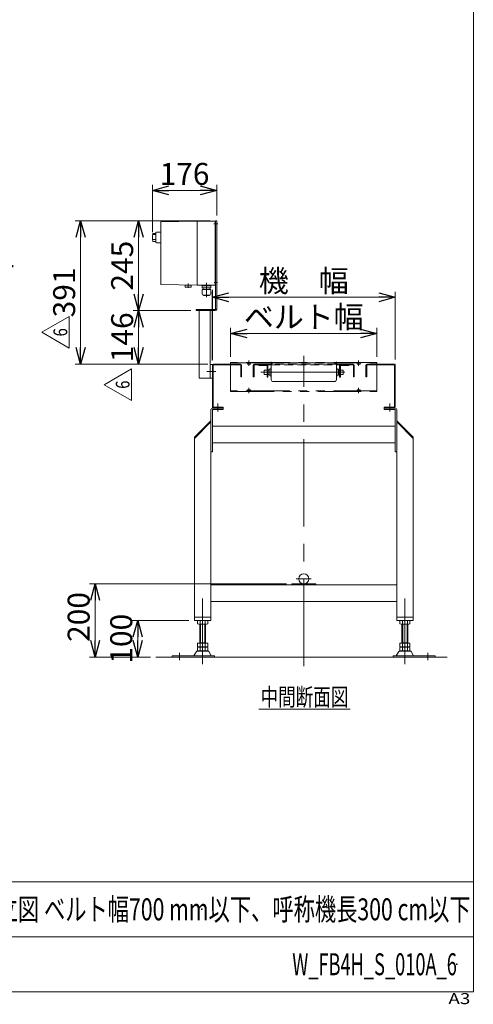
# Model space of a CAD drawing. Units: millimetres. Extents: x -2955 to 2955, y -2027 to 2027.
# Drawn here: x 1715 to 2955, y -2027 to 661 of the extents above; entities that cross this region are included whole.
import ezdxf
from ezdxf.enums import TextEntityAlignment as Align

# ---------------------------------------------------------------- set-up
doc = ezdxf.new("R2010")
doc.units = ezdxf.units.MM
doc.header["$LTSCALE"] = 3.75
doc.header["$PDSIZE"] = 1
for name, pattern in [('CENTER', [50.8, 31.75, -6.35, 6.35, -6.35]), ('CENTERX2', [101.6, 63.5, -12.7, 12.7, -12.7]), ('DASHED2', [9.525, 6.35, -3.175]), ('PHANTOM', [63.5, 31.75, -6.35, 6.35, -6.35, 6.35, -6.35])]:
    doc.linetypes.add(name, pattern=pattern)
for name, color, linetype in [('14', 7, 'Continuous'), ('3', 7, 'Continuous'), ('ZUWAKU', 7, 'Continuous')]:
    doc.layers.add(name, color=color, linetype=linetype)
doc.styles.add('dcStyle0', font='ＭＳ Ｐゴシック', dxfattribs={"width": 0.75})
doc.styles.add('dcStyle1', font='txt.shx', dxfattribs={"width": 1.2, "bigfont": 'bigfont'})
doc.dimstyles.new('dc_Diam06', dxfattribs={"dimtxt": 48, "dimasz": 45.000029, "dimexe": 15, "dimexo": 15, "dimgap": 15, "dimtad": 2, "dimtih": 1, "dimtoh": 1, "dimdsep": 46, "dimtxsty": 'dcStyle0', "dimblk1": 'OPEN30', "dimblk2": 'OPEN30', "dimsah": 1, "dimcen": 0.09, "dimclrd": 2, "dimclre": 2, "dimclrt": 2, "dimadec": 0, "dimazin": 2, "dimtfac": 1, "dimtdec": 4, "dimtofl": 0, "dimtmove": 0, "dimatfit": 3, "dimfxl": 1, "dimarcsym": 1})
doc.dimstyles.new('dc_Rotated', dxfattribs={"dimtxt": 48, "dimasz": 45.000029, "dimexe": 15, "dimexo": 15, "dimgap": 15, "dimtad": 3, "dimdsep": 46, "dimtxsty": 'dcStyle0', "dimblk1": 'OPEN30', "dimblk2": 'OPEN30', "dimsah": 1, "dimcen": 0.09, "dimclrd": 2, "dimclre": 2, "dimclrt": 2, "dimadec": 0, "dimazin": 2, "dimtfac": 1, "dimtdec": 4, "dimtmove": 0, "dimatfit": 3, "dimfxl": 1, "dimarcsym": 1})

# ---------------------------------------------------------------- blocks, each defined once
blk = doc.blocks.new('_OPEN30')
at = {"color": 0, "linetype": 'ByBlock', "lineweight": -2}
for p, q in [((-1, 0.267949), (0, 0)), ((0, 0), (-1, -0.267949)), ((0, 0), (-1, 0))]:
    blk.add_line(p, q, dxfattribs=at)
blk = doc.blocks.new('*D10')
at = {"color": 2, "linetype": 'Continuous', "lineweight": 13}
for p, q in [((2241.4, -269.4), (2241.4, -82.2)), ((2241.4, -97.2), (2741.4, -97.2)), ((2741.4, -267.4), (2741.4, -82.2))]:
    blk.add_line(p, q, dxfattribs=at)
at = {"color": 2, "xscale": 45.00004211422929, "yscale": 44.99984052335464}
for p, rotation in [((2241.4, -97.2), 180), ((2741.4, -97.2), 360)]:
    blk.add_blockref('_OPEN30', p, dxfattribs=dict(at, rotation=rotation))
at = {"color": 2, "insert": (2491.4, -82.2), "char_height": 60, "width": 300, "attachment_point": 8, "style": 'dcStyle0'}
blk.add_mtext('\\T1.00;機\u3000幅', dxfattribs=at)
blk = doc.blocks.new('*D11')
at = {"color": 2, "linetype": 'Continuous', "lineweight": 13}
for p, q in [((2291.4, -259.9), (2291.4, -180.9)), ((2691.4, -259.9), (2691.4, -180.9)), ((2291.4, -195.9), (2691.4, -195.9))]:
    blk.add_line(p, q, dxfattribs=at)
at = {"color": 2, "xscale": 45.00004211422929, "yscale": 44.99984052335464}
for p, rotation in [((2291.4, -195.9), 180), ((2691.4, -195.9), 360)]:
    blk.add_blockref('_OPEN30', p, dxfattribs=dict(at, rotation=rotation))
at = {"color": 2, "insert": (2491.4, -180.9), "char_height": 60, "width": 375, "attachment_point": 8, "style": 'dcStyle0'}
blk.add_mtext('\\T1.00;ベルト幅', dxfattribs=at)
blk = doc.blocks.new('*D18')
at = {"color": 2, "linetype": 'Continuous', "lineweight": 13}
for p, q in [((2443.9, -879.4), (1905.9, -879.4)), ((1920.9, -1079.4), (1920.9, -879.4)), ((2072.2, -1079.4), (1905.9, -1079.4))]:
    blk.add_line(p, q, dxfattribs=at)
at = {"color": 2, "xscale": 45.00004211422929, "yscale": 44.99984052335464}
for p, rotation in [((1920.9, -879.4), 90), ((1920.9, -1079.4), 270)]:
    blk.add_blockref('_OPEN30', p, dxfattribs=dict(at, rotation=rotation))
at = {"color": 2, "insert": (1905.9, -970), "char_height": 60, "width": 187.5, "attachment_point": 8, "rotation": 90, "style": 'dcStyle0'}
blk.add_mtext('\\T1.00;200', dxfattribs=at)
blk = doc.blocks.new('*D36')
at = {"color": 2, "linetype": 'Continuous', "lineweight": 13}
for p, q in [((2177.4, -979.4), (2022.3, -979.4)), ((2037.3, -1079.4), (2037.3, -979.4)), ((2072.2, -1079.4), (2022.3, -1079.4))]:
    blk.add_line(p, q, dxfattribs=at)
at = {"color": 2, "xscale": 45.00004211422929, "yscale": 44.99984052335464}
for p, rotation in [((2037.3, -979.4), 90), ((2037.3, -1079.4), 270)]:
    blk.add_blockref('_OPEN30', p, dxfattribs=dict(at, rotation=rotation))
at = {"color": 2, "insert": (2022.3, -1029.4), "char_height": 60, "width": 187.5, "attachment_point": 8, "rotation": 90, "style": 'dcStyle0'}
blk.add_mtext('\\T1.00;100', dxfattribs=at)
blk = doc.blocks.new('*D37')
at = {"color": 2, "linetype": 'Continuous', "lineweight": 13}
for p, q in [((2182.4, -133.4), (2024.9, -133.4)), ((2039.9, -279.4), (2039.9, -133.4)), ((2229.4, -279.4), (2024.9, -279.4))]:
    blk.add_line(p, q, dxfattribs=at)
at = {"color": 2, "xscale": 45.00004211422929, "yscale": 44.99984052335464}
for p, rotation in [((2039.9, -133.4), 90), ((2039.9, -279.4), 270)]:
    blk.add_blockref('_OPEN30', p, dxfattribs=dict(at, rotation=rotation))
at = {"color": 2, "insert": (2024.9, -206.4), "char_height": 60, "width": 187.5, "attachment_point": 8, "rotation": 90, "style": 'dcStyle0'}
blk.add_mtext('\\T1.00;146', dxfattribs=at)
blk = doc.blocks.new('*D38')
at = {"color": 2, "linetype": 'Continuous', "lineweight": 13}
for p, q in [((2235.4, 111.6), (2024.9, 111.6)), ((2039.9, -133.4), (2039.9, 111.6)), ((2182.4, -133.4), (2024.9, -133.4))]:
    blk.add_line(p, q, dxfattribs=at)
at = {"color": 2, "xscale": 45.00004211422929, "yscale": 44.99984052335464}
for p, rotation in [((2039.9, 111.6), 90), ((2039.9, -133.4), 270)]:
    blk.add_blockref('_OPEN30', p, dxfattribs=dict(at, rotation=rotation))
at = {"color": 2, "insert": (2024.9, -10.9), "char_height": 60, "width": 187.5, "attachment_point": 8, "rotation": 90, "style": 'dcStyle0'}
blk.add_mtext('\\T1.00;245', dxfattribs=at)
blk = doc.blocks.new('*D39')
at = {"color": 2, "linetype": 'Continuous', "lineweight": 13}
for p, q in [((2077.4, 81.1), (2077.4, 209.8)), ((2077.4, 194.8), (2253.4, 194.8)), ((2253.4, 126.6), (2253.4, 209.8))]:
    blk.add_line(p, q, dxfattribs=at)
at = {"color": 2, "xscale": 45.00004211422929, "yscale": 44.99984052335464}
for p, rotation in [((2077.4, 194.8), 180), ((2253.4, 194.8), 360)]:
    blk.add_blockref('_OPEN30', p, dxfattribs=dict(at, rotation=rotation))
at = {"color": 2, "insert": (2165.4, 209.8), "char_height": 60, "width": 187.5, "attachment_point": 8, "style": 'dcStyle0'}
blk.add_mtext('\\T1.00;176', dxfattribs=at)
blk = doc.blocks.new('*D40')
at = {"color": 2, "linetype": 'Continuous', "lineweight": 13}
for p, q in [((2235.4, 111.6), (1866.3, 111.6)), ((1881.3, -279.4), (1881.3, 111.6)), ((2229.4, -279.4), (1866.3, -279.4))]:
    blk.add_line(p, q, dxfattribs=at)
at = {"color": 2, "xscale": 45.00004211422929, "yscale": 44.99984052335464}
for p, rotation in [((1881.3, 111.6), 90), ((1881.3, -279.4), 270)]:
    blk.add_blockref('_OPEN30', p, dxfattribs=dict(at, rotation=rotation))
at = {"color": 2, "insert": (1866.3, -83.9), "char_height": 60, "width": 187.5, "attachment_point": 8, "rotation": 90, "style": 'dcStyle0'}
blk.add_mtext('\\T1.00;391', dxfattribs=at)
blk = doc.blocks.new('*D48')
at = {"color": 2, "linetype": 'Continuous', "lineweight": 13}
for p, q in [((1466.1, -30), (1305, -284.8)), ((1676.1, -30), (1466.1, -30))]:
    blk.add_line(p, q, dxfattribs=at)
at = {"color": 2, "xscale": 45.00004211422929, "yscale": 44.99984052335464, "rotation": 237.7077019482553}
blk.add_blockref('_OPEN30', (1305, -284.8), dxfattribs=at)
at = {"color": 2, "insert": (1481.1, -15), "char_height": 60, "width": 300, "attachment_point": 7, "style": 'dcStyle0'}
blk.add_mtext('\\T1.00;φ89.1', dxfattribs=at)
blk = doc.blocks.new('DC_GROUP_W_FB4H_S_010A_6_15')
at = {"color": 2, "linetype": 'Continuous', "lineweight": 13}
blk.add_line((2368.5, -1222), (2618.1, -1222), dxfattribs=at)
at = {"color": 2, "style": 'dcStyle0', "width": 0.687758}
blk.add_text('中間断面図', height=48, dxfattribs=at).set_placement((2373.3, -1212.4), (2613.3, -1212.4), align=Align.FIT)
blk = doc.blocks.new('DC_GROUP_W_FB4H_S_010A_6_17')
at = {"color": 2, "linetype": 'Continuous', "lineweight": 13}
for p, q in [((1775.2, -192.8), (1850.2, -149.5)), ((1850.2, -149.5), (1850.2, -236.1)), ((1850.2, -236.1), (1775.2, -192.8))]:
    blk.add_line(p, q, dxfattribs=at)
at = {"color": 2, "style": 'dcStyle1', "width": 0.741176}
blk.add_text('6', height=37.5, rotation=90, dxfattribs=at).set_placement((1844.6, -204), (1844.6, -181.5), align=Align.FIT)
blk = doc.blocks.new('DC_GROUP_W_FB4H_S_010A_6_16')
at = {"linetype": 'Continuous'}
blk.add_blockref('DC_GROUP_W_FB4H_S_010A_6_17', (0, 0), dxfattribs=at)
blk = doc.blocks.new('DC_GROUP_W_FB4H_S_010A_6_19')
at = {"color": 2, "linetype": 'Continuous', "lineweight": 13}
for p, q in [((1945.6, -335.8), (2020.6, -292.5)), ((2020.6, -292.5), (2020.6, -379.1)), ((2020.6, -379.1), (1945.6, -335.8))]:
    blk.add_line(p, q, dxfattribs=at)
at = {"color": 2, "style": 'dcStyle1', "width": 0.741176}
blk.add_text('6', height=37.5, rotation=90, dxfattribs=at).set_placement((2015, -347), (2015, -324.5), align=Align.FIT)
blk = doc.blocks.new('DC_GROUP_W_FB4H_S_010A_6_18')
at = {"linetype": 'Continuous'}
blk.add_blockref('DC_GROUP_W_FB4H_S_010A_6_19', (0, 0), dxfattribs=at)
blk = doc.blocks.new('DC_GROUP_W_FB4H_S_010A_6_6')
at = {"layer": 'ZUWAKU', "color": 7, "linetype": 'Continuous', "lineweight": 13}
for p, q in [((2955, -1993.1), (2955, 2026.9)), ((-2955, -1993.1), (2955, -1993.1))]:
    blk.add_line(p, q, dxfattribs=at)
at = {"layer": 'ZUWAKU', "color": 4, "linetype": 'Continuous', "lineweight": 13}
for p, q in [((2955, -1693.1), (-2955, -1693.1)), ((-2955, -1843.1), (2955, -1843.1))]:
    blk.add_line(p, q, dxfattribs=at)
at = {"layer": 'ZUWAKU', "color": 4, "style": 'dcStyle1', "width": 1.2}
blk.add_text('A3', height=30, dxfattribs=at).set_placement((2886.8, -2026.9), (2946.8, -2026.9), align=Align.FIT)
blk = doc.blocks.new('DC_GROUP_W_FB4H_S_010A_6_7')
at = {"layer": 'ZUWAKU', "color": 2, "linetype": 'Continuous'}
for p in [(870, -1768.1), (2212.5, -1768.1), (-161.2, -1918.1), (870, -1918.1), (2910, -1918.1)]:
    blk.add_point(p, dxfattribs=at)
blk = doc.blocks.new('DC_GROUP_W_FB4H_S_010A_6_23')
at = {"layer": '3', "color": 7, "linetype": 'Continuous', "lineweight": 13}
for p, q in [((2250.4, -129.4), (2250.4, 111.6)), ((2250.4, 111.6), (2253.4, 111.6)), ((2253.4, -129.4), (2253.4, 111.6)), ((2197.4, -133.4), (2197.4, -130.4)), ((2197.4, -130.4), (2249.4, -130.4)), ((2197.4, -133.4), (2249.4, -133.4)), ((2205.4, -318.4), (2205.4, -133.4)), ((2235.4, -318.4), (2235.4, -133.4)), ((2235.4, -280.4), (2241.4, -280.4)), ((2205.4, -318.4), (2241.4, -318.4))]:
    blk.add_line(p, q, dxfattribs=at)
at = {"layer": '3', "color": 3, "linetype": 'CENTERX2', "lineweight": 13}
for p, q in [((2245.6, 103.6), (2256.7, 103.6)), ((2246.8, -56.4), (2255.3, -56.4)), ((2226.8, -299.4), (2250.6, -299.4))]:
    blk.add_line(p, q, dxfattribs=at)
at = {"layer": '3', "color": 7, "linetype": 'Continuous', "lineweight": 13}
for radius in [1, 4]:
    blk.add_arc((2249.4, -129.4), radius, 270, 0, dxfattribs=at)
blk = doc.blocks.new('DC_GROUP_W_FB4H_S_010A_6_24')
at = {"layer": '14', "color": 140, "linetype": 'Continuous', "lineweight": 13}
for p, q in [((2200.4, 111.1), (2100.4, 109.1)), ((2100.4, 109.1), (2100.4, -61.9)), ((2200.4, 111.1), (2248.4, 111.1)), ((2200.4, 111.1), (2200.4, -63.9)), ((2249.4, 110.1), (2249.4, -62.9)), ((2250.4, 108.6), (2249.4, 108.6)), ((2088.4, 80.8), (2087.4, 79.8)), ((2100.4, 80.8), (2088.4, 80.8)), ((2249.4, 98.6), (2250.4, 98.6)), ((2078.9, 76.9), (2087.4, 76.9)), ((2078.9, 74), (2086.5, 74)), ((2078.9, 60.6), (2087.4, 60.6)), ((2078.9, 55.2), (2087.4, 55.2)), ((2087.4, 79.8), (2087.4, 52.3)), ((2087.4, 52.3), (2088.4, 51.3)), ((2100.4, 51.3), (2088.4, 51.3)), ((2250.4, -51.4), (2249.4, -51.4)), ((2100.4, -61.9), (2200.4, -63.9)), ((2183.9, -63.7), (2166.9, -63.7)), ((2166.9, -63.7), (2166.9, -68.7)), ((2167.9, -69.2), (2167.6, -69.2)), ((2167.9, -69.2), (2182.9, -69.2)), ((2175.4, -59.2), (2175.4, -71.7)), ((2182.9, -69.2), (2183.3, -69.2)), ((2183.9, -68.7), (2183.9, -63.7)), ((2200.4, -63.9), (2248.4, -63.9)), ((2237.5, -75.5), (2213.3, -75.5)), ((2213.3, -88.7), (2213.3, -75.5)), ((2237.3, -66.1), (2213.5, -66.1)), ((2213.5, -71.5), (2213.5, -66.1)), ((2237.3, -71.5), (2213.5, -71.5)), ((2215.4, -64.8), (2215.4, -64.9)), ((2216.3, -65.8), (2234.6, -65.8)), ((2216.8, -65.8), (2216.4, -66.1)), ((2216.4, -71.5), (2216.4, -75.5)), ((2225.4, -58), (2225.4, -97.2)), ((2234.1, -65.8), (2234.5, -66.1)), ((2234.4, -71.5), (2234.4, -75.5)), ((2235.5, -64.8), (2235.5, -64.9)), ((2237.3, -71.5), (2237.3, -66.1)), ((2237.5, -88.7), (2237.5, -75.5)), ((2249.4, -61.4), (2250.4, -61.4)), ((2234.5, -91.7), (2216.3, -91.7)), ((2217.5, -92.1), (2217.5, -91.7)), ((2233.3, -92.1), (2217.5, -92.1)), ((2233.3, -92.1), (2233.3, -91.7))]:
    blk.add_line(p, q, dxfattribs=at)
for centre, radius, start, end in [((2248.4, 110.1), 1, 0, 90), ((2117.3, 66.1), 39.8, 164.2256, 195.7744), ((2168.2, -67.5), 1.74, 225.4782, 252.2327), ((2182.7, -67.5), 1.74, 287.7673, 314.5218), ((2216.3, -64.8), 0.9, 90, 180), ((2216.3, -64.9), 0.9, 180, 270), ((2234.6, -64.8), 0.9, 0, 90), ((2234.6, -64.9), 0.9, 270, 0), ((2248.4, -62.9), 1, 270, 0), ((2216.3, -88.7), 3, 180, 270), ((2234.5, -88.7), 3, 270, 0)]:
    blk.add_arc(centre, radius, start, end, dxfattribs=at)

msp = doc.modelspace()

# ---------------------------------------------------------------- linework, layer by layer
at = {"color": 2, "linetype": 'Continuous', "lineweight": 13}
msp.add_line((2241.448, -267.435), (2241.448, -76.452), dxfattribs=at)
at = {"color": 3, "linetype": 'CENTERX2', "lineweight": 13}
for p, q in [((2491.448, -1103.873), (2491.448, -257.102)), ((2603.469, -301.835), (2374.469, -301.835)), ((2256.448, -387.035), (2256.448, -408.535)), ((2726.448, -408.535), (2726.448, -387.035)), ((2471.048, -865.835), (2511.848, -865.835)), ((2214.948, -919.794), (2214.948, -1098.794)), ((2767.948, -1098.794), (2767.948, -919.794)), ((2151.948, -1088.134), (2151.948, -1067.73)), ((2830.948, -1067.73), (2830.948, -1088.134))]:
    msp.add_line(p, q, dxfattribs=at)
at = {"color": 7, "linetype": 'Continuous', "lineweight": 13}
for p, q in [((2241.448, -282.435), (2241.448, -396.435)), ((2243.448, -396.435), (2243.448, -282.435)), ((2318.448, -279.435), (2244.448, -279.435)), ((2244.448, -281.435), (2319.448, -281.435)), ((2319.448, -281.435), (2319.448, -314.435)), ((2321.448, -314.435), (2321.448, -282.435)), ((2353.448, -282.435), (2353.448, -314.435)), ((2355.448, -314.435), (2355.448, -282.435)), ((2402.767, -279.435), (2356.448, -279.435)), ((2356.448, -281.435), (2402.448, -281.435)), ((2368.448, -281.435), (2368.448, -283.435)), ((2368.448, -283.435), (2391.448, -283.435)), ((2391.448, -283.435), (2391.448, -314.835)), ((2393.448, -314.835), (2393.448, -283.435)), ((2396.948, -310.085), (2396.948, -293.585)), ((2396.948, -293.585), (2400.948, -293.585)), ((2400.948, -313.035), (2400.948, -290.635)), ((2401.948, -319.535), (2401.948, -284.135)), ((2402.448, -322.712), (2402.448, -280.91)), ((2404.064, -277.587), (2404.351, -277.337)), ((2578.546, -277.337), (2578.832, -277.587)), ((2626.448, -279.435), (2580.129, -279.435)), ((2580.448, -322.712), (2580.448, -280.91)), ((2580.448, -281.435), (2626.448, -281.435)), ((2580.948, -284.135), (2580.948, -319.535)), ((2581.948, -290.635), (2581.948, -313.035)), ((2581.948, -293.585), (2585.948, -293.585)), ((2585.948, -293.585), (2585.948, -310.085)), ((2589.448, -283.435), (2589.448, -314.835)), ((2591.448, -314.835), (2591.448, -283.435)), ((2591.448, -283.435), (2614.448, -283.435)), ((2614.448, -283.435), (2614.448, -281.435)), ((2627.448, -282.435), (2627.448, -314.435)), ((2629.448, -314.435), (2629.448, -282.435)), ((2661.448, -282.435), (2661.448, -314.435)), ((2663.448, -314.435), (2663.448, -282.435)), ((2738.448, -279.435), (2664.448, -279.435)), ((2664.448, -281.435), (2738.448, -281.435)), ((2739.448, -282.435), (2739.448, -396.435)), ((2741.448, -396.435), (2741.448, -282.435)), ((2319.448, -314.435), (2321.448, -314.435)), ((2353.448, -314.435), (2355.448, -314.435)), ((2384.448, -295.835), (2383.448, -296.835)), ((2383.448, -296.835), (2383.448, -306.835)), ((2383.448, -306.835), (2384.448, -307.835)), ((2391.448, -295.835), (2384.448, -295.835)), ((2384.448, -307.835), (2391.448, -307.835)), ((2391.448, -314.835), (2393.448, -314.835)), ((2396.948, -295.835), (2393.448, -295.835)), ((2393.448, -307.835), (2396.948, -307.835)), ((2400.948, -310.085), (2396.948, -310.085)), ((2585.948, -310.085), (2581.948, -310.085)), ((2589.448, -295.835), (2585.948, -295.835)), ((2585.948, -307.835), (2589.448, -307.835)), ((2589.448, -314.835), (2591.448, -314.835)), ((2598.448, -295.835), (2591.448, -295.835)), ((2591.448, -307.835), (2598.448, -307.835)), ((2599.448, -296.835), (2598.448, -295.835)), ((2598.448, -307.835), (2599.448, -306.835)), ((2599.448, -306.835), (2599.448, -296.835)), ((2627.448, -314.435), (2629.448, -314.435)), ((2661.448, -314.435), (2663.448, -314.435)), ((2404.351, -326.334), (2404.064, -326.083)), ((2576.145, -327.235), (2406.751, -327.235)), ((2578.832, -326.083), (2578.546, -326.334)), ((2271.448, -399.435), (2242.448, -399.435)), ((2271.448, -397.435), (2244.448, -397.435)), ((2271.448, -397.435), (2271.448, -403.435)), ((2738.448, -397.435), (2711.448, -397.435)), ((2711.448, -403.435), (2711.448, -397.435)), ((2740.448, -399.435), (2711.448, -399.435)), ((2237.448, -979.438), (2237.448, -403.435)), ((2241.448, -404.435), (2241.448, -519.435)), ((2271.448, -403.435), (2242.448, -403.435)), ((2740.448, -403.435), (2711.448, -403.435)), ((2741.448, -519.435), (2741.448, -404.435)), ((2745.448, -403.435), (2745.448, -979.438)), ((2237.448, -434.435), (2192.448, -479.435)), ((2237.448, -437.264), (2192.448, -482.264)), ((2241.448, -449.435), (2741.448, -449.435)), ((2790.448, -479.435), (2745.448, -434.435)), ((2790.448, -482.264), (2745.448, -437.264)), ((2192.448, -979.438), (2192.448, -479.435)), ((2790.448, -479.435), (2790.448, -979.438)), ((2241.448, -494.435), (2741.448, -494.435)), ((2237.448, -519.435), (2241.448, -519.435)), ((2741.448, -519.435), (2745.448, -519.435)), ((2237.448, -882.438), (2745.448, -882.438)), ((2458.948, -879.438), (2458.948, -882.438)), ((2523.948, -879.438), (2458.948, -879.438)), ((2523.948, -882.438), (2523.948, -879.438)), ((2237.448, -927.438), (2745.448, -927.438)), ((2192.448, -970.438), (2237.448, -970.438)), ((2192.448, -979.438), (2237.448, -979.438)), ((2201.092, -979.974), (2201.092, -988.903)), ((2225.341, -989.439), (2204.556, -989.439)), ((2206.948, -1041.639), (2206.948, -989.439)), ((2208.02, -979.974), (2208.02, -988.903)), ((2221.876, -979.974), (2221.876, -988.903)), ((2222.948, -989.439), (2222.948, -1041.639)), ((2228.805, -979.974), (2228.805, -988.903)), ((2745.448, -970.438), (2790.448, -970.438)), ((2745.448, -979.438), (2790.448, -979.438)), ((2754.092, -988.903), (2754.092, -979.974)), ((2778.341, -989.439), (2757.556, -989.439)), ((2759.948, -1041.639), (2759.948, -989.439)), ((2761.02, -988.903), (2761.02, -979.974)), ((2774.876, -988.903), (2774.876, -979.974)), ((2775.948, -989.439), (2775.948, -1041.639)), ((2781.805, -988.903), (2781.805, -979.974)), ((2201.092, -1041.639), (2201.092, -1051.103)), ((2201.092, -1041.639), (2228.805, -1041.639)), ((2206.948, -1040.639), (2222.948, -1040.639)), ((2208.02, -1041.639), (2208.02, -1051.103)), ((2221.876, -1041.639), (2221.876, -1051.103)), ((2228.805, -1041.639), (2228.805, -1051.103)), ((2754.092, -1041.639), (2781.805, -1041.639)), ((2754.092, -1051.103), (2754.092, -1041.639)), ((2759.948, -1040.639), (2775.948, -1040.639)), ((2761.02, -1051.103), (2761.02, -1041.639)), ((2774.876, -1051.103), (2774.876, -1041.639)), ((2781.805, -1051.103), (2781.805, -1041.639)), ((2198.081, -1064.434), (2191.237, -1075.74)), ((2229.22, -1062.939), (2200.677, -1062.939)), ((2201.092, -1053.174), (2201.092, -1062.103)), ((2204.556, -1051.639), (2225.341, -1051.639)), ((2204.556, -1052.639), (2225.341, -1052.639)), ((2225.341, -1062.639), (2204.556, -1062.639)), ((2206.948, -1051.639), (2206.948, -1052.639)), ((2208.02, -1053.174), (2208.02, -1062.103)), ((2221.876, -1053.174), (2221.876, -1062.103)), ((2222.948, -1051.639), (2222.948, -1052.639)), ((2228.805, -1053.174), (2228.805, -1062.103)), ((2238.659, -1075.74), (2231.815, -1064.434)), ((2751.081, -1064.434), (2744.237, -1075.74)), ((2782.22, -1062.939), (2753.677, -1062.939)), ((2754.092, -1062.103), (2754.092, -1053.174)), ((2757.556, -1051.639), (2778.341, -1051.639)), ((2757.556, -1052.639), (2778.341, -1052.639)), ((2778.341, -1062.639), (2757.556, -1062.639)), ((2759.948, -1052.639), (2759.948, -1051.639)), ((2761.02, -1062.103), (2761.02, -1053.174)), ((2774.876, -1062.103), (2774.876, -1053.174)), ((2775.948, -1052.639), (2775.948, -1051.639)), ((2781.805, -1062.103), (2781.805, -1053.174)), ((2791.659, -1075.74), (2784.815, -1064.434)), ((2247.448, -1076.239), (2131.948, -1076.239)), ((2131.948, -1076.239), (2131.948, -1079.439)), ((2247.448, -1079.439), (2247.448, -1076.239)), ((2850.948, -1076.239), (2735.448, -1076.239)), ((2735.448, -1076.239), (2735.448, -1079.439)), ((2850.948, -1079.439), (2850.948, -1076.239))]:
    msp.add_line(p, q, dxfattribs=at)
at = {"color": 140, "linetype": 'PHANTOM', "lineweight": 13}
for p, q in [((2691.448, -274.938), (2291.448, -274.938)), ((2291.448, -274.938), (2291.448, -354.035)), ((2291.448, -276.438), (2691.448, -276.438)), ((2336.448, -276.438), (2337.448, -279.438)), ((2337.448, -279.438), (2340.198, -279.438)), ((2342.698, -279.438), (2345.448, -279.438)), ((2345.448, -279.438), (2346.448, -276.438)), ((2406.751, -276.435), (2576.145, -276.435)), ((2636.448, -276.438), (2637.448, -279.438)), ((2637.448, -279.438), (2640.198, -279.438)), ((2642.698, -279.438), (2645.448, -279.438)), ((2645.448, -279.438), (2646.448, -276.438)), ((2691.448, -274.938), (2691.448, -354.035)), ((2691.448, -352.535), (2291.448, -352.535)), ((2291.448, -354.035), (2691.448, -354.035)), ((2337.448, -349.535), (2336.448, -352.535)), ((2340.198, -349.535), (2337.448, -349.535)), ((2345.448, -349.535), (2342.698, -349.535)), ((2346.448, -352.535), (2345.448, -349.535)), ((2637.448, -349.535), (2636.448, -352.535)), ((2640.198, -349.535), (2637.448, -349.535)), ((2645.448, -349.535), (2642.698, -349.535)), ((2646.448, -352.535), (2645.448, -349.535))]:
    msp.add_line(p, q, dxfattribs=at)
at = {"color": 4, "linetype": 'CENTER', "lineweight": 13}
for p, q in [((2341.448, -284.438), (2341.448, -269.938)), ((2641.448, -269.938), (2641.448, -284.438)), ((2341.448, -359.035), (2341.448, -344.535)), ((2641.448, -344.535), (2641.448, -359.035))]:
    msp.add_line(p, q, dxfattribs=at)
at = {"color": 91, "linetype": 'PHANTOM', "lineweight": 13}
for p, q in [((2402.448, -273.055), (2402.448, -280.91)), ((2580.448, -280.91), (2580.448, -273.055)), ((2740.017, -279.435), (2741.448, -279.435)), ((2741.448, -279.435), (2741.448, -280.828))]:
    msp.add_line(p, q, dxfattribs=at)
at = {"color": 4, "linetype": 'DASHED2', "lineweight": 13}
for p, q in [((2402.448, -281.435), (2580.448, -281.435)), ((2580.129, -279.435), (2402.767, -279.435)), ((2391.448, -307.835), (2393.448, -307.835))]:
    msp.add_line(p, q, dxfattribs=at)
at = {"color": 3, "linetype": 'Continuous', "lineweight": 13}
for p, q in [((2208.948, -1040.639), (2208.948, -989.439)), ((2220.948, -989.439), (2220.948, -1040.639)), ((2761.948, -1040.639), (2761.948, -989.439)), ((2773.948, -989.439), (2773.948, -1040.639)), ((2883.458, -1079.439), (2087.226, -1079.439))]:
    msp.add_line(p, q, dxfattribs=at)
at = {"color": 7, "linetype": 'Continuous', "lineweight": 13}
msp.add_circle((2491.448, -865.835), 13.6, dxfattribs=at)
for centre, radius, start, end in [((2244.448, -282.435), 3, 90, 180), ((2244.448, -282.435), 1, 90, 180), ((2318.448, -282.435), 3, 0, 90), ((2356.448, -282.435), 3, 90, 180), ((2356.448, -282.435), 1, 90, 180), ((2391.448, -283.435), 2, 0, 90), ((2401.748, -290.635), 0.8, 90, 180), ((2401.748, -289.635), 0.2, 270, 0), ((2402.748, -284.135), 0.8, 112.024313, 180), ((2407.184, -281.156), 4.74, 131.163015, 177.612453), ((2406.751, -280.082), 3.647, 90, 131.163015), ((2576.145, -280.082), 3.647, 48.836985, 90), ((2575.712, -281.156), 4.74, 2.387547, 48.836985), ((2580.148, -284.135), 0.8, 0, 67.975687), ((2581.148, -289.635), 0.2, 180, 270), ((2581.148, -290.635), 0.8, 0, 90), ((2591.448, -283.435), 2, 90, 180), ((2626.448, -282.435), 3, 0, 90), ((2626.448, -282.435), 1, 0, 90), ((2664.448, -282.435), 3, 90, 180), ((2664.448, -282.435), 1, 90, 180), ((2738.448, -282.435), 3, 0, 90), ((2738.448, -282.435), 1, 0, 90), ((2401.748, -313.035), 0.8, 180, 270), ((2401.748, -314.035), 0.2, 0, 90), ((2402.748, -319.535), 0.8, 180, 247.975687), ((2580.148, -319.535), 0.8, 292.024313, 0), ((2581.148, -314.035), 0.2, 90, 180), ((2581.148, -313.035), 0.8, 270, 0), ((2407.184, -322.515), 4.74, 182.387547, 228.836985), ((2406.751, -323.589), 3.647, 228.836985, 270), ((2576.145, -323.589), 3.647, 270, 311.163015), ((2575.712, -322.515), 4.74, 311.163015, 357.612453), ((2242.448, -404.435), 5, 90, 180), ((2244.448, -396.435), 3, 180, 270), ((2244.448, -396.435), 1, 180, 270), ((2738.448, -396.435), 3, 270, 0), ((2738.448, -396.435), 1, 270, 360), ((2740.448, -404.435), 5, 0, 90), ((2242.448, -404.435), 1, 90, 180), ((2740.448, -404.435), 1, 0, 90), ((2204.556, -990.903), 11.464, 72.412046, 107.587954), ((2204.556, -977.974), 11.464, 252.412046, 287.587954), ((2214.948, -1024.491), 45.053, 81.153926, 98.846074), ((2214.948, -944.386), 45.053, 261.153926, 278.846074), ((2225.341, -990.903), 11.464, 72.412046, 107.587954), ((2225.341, -977.974), 11.464, 252.412046, 287.587954), ((2757.556, -990.903), 11.464, 72.412046, 107.587954), ((2757.556, -977.974), 11.464, 252.412046, 287.587954), ((2767.948, -1024.491), 45.053, 81.153926, 98.846074), ((2767.948, -944.386), 45.053, 261.153926, 278.846074), ((2778.341, -990.903), 11.464, 72.412046, 107.587954), ((2778.341, -977.974), 11.464, 252.412046, 287.587954), ((2200.677, -1065.939), 3, 90, 149.898695), ((2204.556, -1040.174), 11.464, 252.412046, 287.587954), ((2204.556, -1064.103), 11.464, 72.412046, 107.587954), ((2204.556, -1051.174), 11.464, 252.412046, 287.587954), ((2214.948, -1006.586), 45.053, 261.153926, 278.846074), ((2214.948, -1097.691), 45.053, 81.153926, 98.846074), ((2214.948, -1017.586), 45.053, 261.153926, 278.846074), ((2225.341, -1040.174), 11.464, 252.412046, 287.587954), ((2225.341, -1064.103), 11.464, 72.412046, 107.587954), ((2225.341, -1051.174), 11.464, 252.412046, 287.587954), ((2229.22, -1065.939), 3, 30.101305, 90), ((2753.677, -1065.939), 3, 90, 149.898695), ((2757.556, -1040.174), 11.464, 252.412046, 287.587954), ((2757.556, -1064.103), 11.464, 72.412046, 107.587954), ((2757.556, -1051.174), 11.464, 252.412046, 287.587954), ((2767.948, -1006.586), 45.053, 261.153926, 278.846074), ((2767.948, -1097.691), 45.053, 81.153926, 98.846074), ((2767.948, -1017.586), 45.053, 261.153926, 278.846074), ((2778.341, -1040.174), 11.464, 252.412046, 287.587954), ((2778.341, -1064.103), 11.464, 72.412046, 107.587954), ((2778.341, -1051.174), 11.464, 252.412046, 287.587954), ((2782.22, -1065.939), 3, 30.101305, 90), ((2190.372, -1075.239), 1, 270, 329.898695), ((2239.524, -1075.239), 1, 210.101305, 270), ((2743.372, -1075.239), 1, 270, 329.898695), ((2792.524, -1075.239), 1, 210.101305, 270)]:
    msp.add_arc(centre, radius, start, end, dxfattribs=at)
at = {"color": 140, "linetype": 'PHANTOM', "lineweight": 13}
for centre, start, end in [((2341.448, -279.438), 0, 180), ((2641.448, -279.438), 0, 180), ((2341.448, -349.535), 180, 0), ((2641.448, -349.535), 180, 0)]:
    msp.add_arc(centre, 1.25, start, end, dxfattribs=at)

# ---------------------------------------------------------------- block references
at = {"linetype": 'Continuous'}
for name in ['DC_GROUP_W_FB4H_S_010A_6_16', 'DC_GROUP_W_FB4H_S_010A_6_18', 'DC_GROUP_W_FB4H_S_010A_6_15']:
    msp.add_blockref(name, (0, 0), dxfattribs=at)
at = {"layer": '14', "linetype": 'Continuous'}
msp.add_blockref('DC_GROUP_W_FB4H_S_010A_6_24', (0, 0), dxfattribs=at)
at = {"layer": '3', "linetype": 'Continuous'}
msp.add_blockref('DC_GROUP_W_FB4H_S_010A_6_23', (0, 0), dxfattribs=at)
at = {"layer": 'ZUWAKU', "linetype": 'Continuous'}
for name in ['DC_GROUP_W_FB4H_S_010A_6_6', 'DC_GROUP_W_FB4H_S_010A_6_7']:
    msp.add_blockref(name, (0, 0), dxfattribs=at)

# ---------------------------------------------------------------- texts
at = {"color": 2, "style": 'dcStyle1'}
for s, width, p, p2 in [('本体組立図 ベルト幅700 mm以下、呼称機長300 cm以下', 0.840686, (1477.5, -1798.079), (2947.5, -1798.079)), ('W_FB4H_S_010A_6', 0.554577, (2460, -1948.079), (2910, -1948.079))]:
    msp.add_text(s, height=60, dxfattribs=dict(at, width=width)).set_placement(p, p2, align=Align.FIT)

# ---------------------------------------------------------------- dimensions: what is measured, and where the dimension line sits
at = {"linetype": 'Continuous', "lineweight": 13}
dim = msp.add_linear_dim(base=(2253.448, 194.751), p1=(2077.448, 66.065), p2=(2253.448, 111.565), dimstyle='dc_Rotated', override={"dimtxt": 60, "dimasz": 45.000029, "dimexe": 15, "dimexo": 15, "dimgap": 15, "dimtad": 3, "dimtih": 0, "dimtoh": 0, "dimdec": 2, "dimlfac": 1, "dimzin": 8, "dimtxsty": 'dcStyle0', "dimblk1": 'OPEN30', "dimblk2": 'OPEN30', "dimsah": 1, "dimclrd": 2, "dimclre": 2, "dimclrt": 2, "dimazin": 2, "dimtofl": 1, "dimtolj": 0, "dimtzin": 8, "dimarcsym": 1}, dxfattribs=at)
dim.commit()
dim.dimension.update_dxf_attribs({"geometry": '*D39', "text_midpoint": (2165.448, 194.751), "dimtype": 160})
for base, p1, p2, picture, middle in [((1881.303, 111.565), (2244.448, -279.435), (2250.448, 111.565), '*D40', (1881.303, -83.935)), ((2039.916, 111.565), (2197.448, -133.435), (2250.448, 111.565), '*D38', (2039.916, -10.935)), ((2039.916, -133.435), (2244.448, -279.435), (2197.448, -133.435), '*D37', (2039.916, -206.435)), ((1920.906, -879.438), (2087.226, -1079.439), (2458.948, -879.438), '*D18', (1920.906, -970.046)), ((2037.325, -979.438), (2087.226, -1079.439), (2192.448, -979.438), '*D36', (2037.325, -1029.438))]:
    dim = msp.add_linear_dim(base=base, p1=p1, p2=p2, angle=90, dimstyle='dc_Rotated', override={"dimtxt": 60, "dimasz": 45.000029, "dimexe": 15, "dimexo": 15, "dimgap": 15, "dimtad": 3, "dimtih": 0, "dimtoh": 0, "dimdec": 2, "dimlfac": 1, "dimzin": 8, "dimtxsty": 'dcStyle0', "dimblk1": 'OPEN30', "dimblk2": 'OPEN30', "dimsah": 1, "dimclrd": 2, "dimclre": 2, "dimclrt": 2, "dimazin": 2, "dimtofl": 1, "dimtolj": 0, "dimtzin": 8, "dimarcsym": 1}, dxfattribs=at)
    dim.commit()
    dim.dimension.update_dxf_attribs({"geometry": picture, "text_midpoint": middle, "dimtype": 160})
dim = msp.add_diameter_dim_2p(p1=(1257.449, -360.095), p2=(1305.05, -284.776), text='φ89.1', dimstyle='dc_Diam06', override={"dimtxt": 60, "dimasz": 45.000029, "dimexe": 15, "dimexo": 15, "dimgap": 15, "dimtad": 2, "dimdec": 2, "dimlfac": 1, "dimzin": 8, "dimtxsty": 'dcStyle0', "dimblk1": 'OPEN30', "dimblk2": 'OPEN30', "dimsah": 1, "dimclrd": 2, "dimclre": 2, "dimclrt": 2, "dimazin": 2, "dimtolj": 0, "dimtzin": 8, "dimarcsym": 1}, dxfattribs=at)
dim.commit()
dim.dimension.update_dxf_attribs({"geometry": '*D48', "text_midpoint": (1571.073, -29.987), "dimtype": 163})
for base, p1, p2, text, picture, middle in [((2741.448, -97.169), (2241.448, -284.435), (2741.448, -282.435), '機\u3000幅', '*D10', (2491.448, -97.169)), ((2691.448, -195.854), (2291.448, -274.938), (2691.448, -274.938), 'ベルト幅', '*D11', (2491.448, -195.854))]:
    dim = msp.add_linear_dim(base=base, p1=p1, p2=p2, text=text, dimstyle='dc_Rotated', override={"dimtxt": 60, "dimasz": 45.000029, "dimexe": 15, "dimexo": 15, "dimgap": 15, "dimtad": 3, "dimtih": 0, "dimtoh": 0, "dimdec": 2, "dimlfac": 1, "dimzin": 8, "dimtxsty": 'dcStyle0', "dimblk1": 'OPEN30', "dimblk2": 'OPEN30', "dimsah": 1, "dimclrd": 2, "dimclre": 2, "dimclrt": 2, "dimazin": 2, "dimtofl": 1, "dimtolj": 0, "dimtzin": 8, "dimarcsym": 1}, dxfattribs=at)
    dim.commit()
    dim.dimension.update_dxf_attribs({"geometry": picture, "text_midpoint": middle, "dimtype": 160})

doc.saveas('drawing.dxf')
